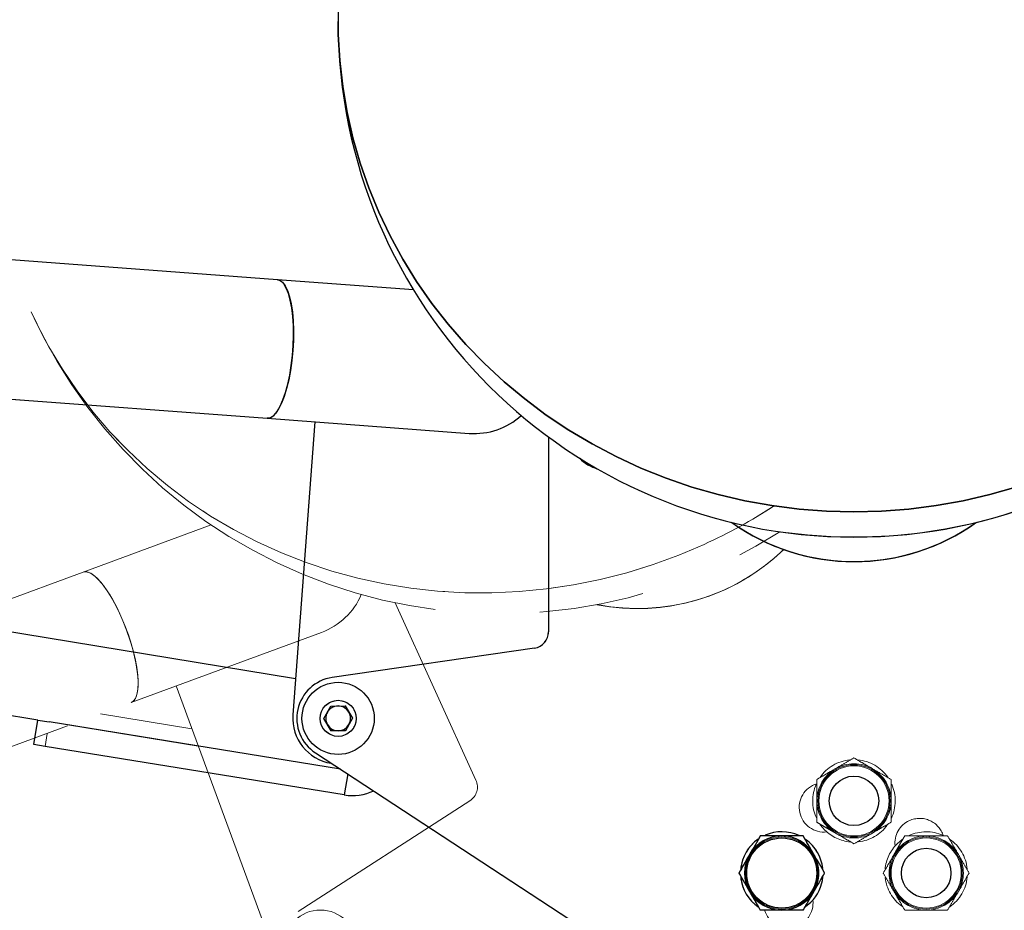
# Paper-space layout 'Op betonpoer' of a CAD drawing. Units: millimetres. Extents: x 0 to 42, y 0 to 29.8.
# Drawn here: x 12 to 13.2, y 8.8 to 9.9 of the extents above; entities that cross this region are included whole.
import ezdxf

# ---------------------------------------------------------------- set-up
doc = ezdxf.new("R2010")
doc.units = ezdxf.units.MM
doc.linetypes.add('PHANTOM', pattern=[1.27, 0.635, -0.127, 0.127, -0.127, 0.127, -0.127])
doc.layers.add('LE_NORM', color=179, linetype='Continuous', lineweight=50)

psp = doc.layouts.new('Op betonpoer')

# ---------------------------------------------------------------- linework, layer by layer
at = {"color": 7, "linetype": 'Continuous', "lineweight": 25}
for p, q in [((12.2707872, 9.5549917), (10.2889655, 9.7025243)), ((12.4356322, 9.5427202), (12.2707872, 9.5549917)), ((10.2764565, 9.5344893), (12.2582782, 9.3869567)), ((12.2927294, 9.0709435), (9.5918772, 9.5152564)), ((11.9804173, 9.0209773), (9.4853606, 9.4314352)), ((12.2582782, 9.3869567), (12.5032577, 9.3687197)), ((12.3159348, 9.3826646), (12.28948, 9.0272942)), ((12.5993282, 9.3642682), (12.5993283, 9.1282111)), ((12.5822135, 9.1084204), (12.3371151, 9.0726881)), ((12.3270082, 9.0230818), (12.3355563, 9.0381461)), ((12.3355563, 9.0381461), (12.3528763, 9.0382753)), ((12.3528763, 9.0382753), (12.3616483, 9.0233404)), ((11.9756254, 8.9914817), (11.9804362, 9.0210934)), ((11.9804362, 9.0210934), (11.9941021, 9.0188733)), ((12.3472847, 8.961495), (11.9941021, 9.0188733)), ((12.3357802, 9.0081469), (12.3270082, 9.0230818)), ((12.3616483, 9.0233404), (12.3531002, 9.0082762)), ((12.3531002, 9.0082762), (12.3357802, 9.0081469)), ((11.9892913, 8.9892615), (11.9756254, 8.9914817)), ((12.3517759, 8.930372), (11.9892913, 8.9892615)), ((12.3169236, 8.9813903), (12.7643283, 8.6882112)), ((12.3559135, 8.9558406), (12.3517759, 8.930372)), ((12.9107893, 8.7949526), (12.9171833, 8.8003555))]:
    psp.add_line(p, q, dxfattribs=at)
at = {"color": 7, "linetype": 'PHANTOM', "lineweight": 18}
for p, q in [((12.9285697, 8.8942502), (12.9339726, 8.8878561)), ((13.0278673, 8.8764698), (13.0214733, 8.8710668))]:
    psp.add_line(p, q, dxfattribs=at)
at = {"color": 7, "linetype": 'Continuous', "lineweight": 25, "flags": 128}
for points in [[(12.9693282, 9.2735692), (12.9360644, 9.2744116), (12.9028948, 9.2769366), (12.8699136, 9.281137), (12.8372141, 9.2870008), (12.8048891, 9.2945115), (12.7730303, 9.3036477), (12.7417279, 9.3143836), (12.7110706, 9.3266887), (12.6811454, 9.3405282), (12.6520371, 9.3558628), (12.6238282, 9.372649), (12.5965986, 9.3908394), (12.5704256, 9.4103822), (12.5453833, 9.4312221), (12.5215428, 9.4533001), (12.4989715, 9.4765535), (12.4777335, 9.5009164), (12.457889, 9.5263199), (12.4394942, 9.5526918), (12.4226013, 9.5799574), (12.4072581, 9.6080394), (12.3935082, 9.6368583), (12.3813905, 9.6663323), (12.3709394, 9.6963779), (12.3621845, 9.72691), (12.3551506, 9.7578419), (12.3498577, 9.789086), (12.3463207, 9.8205537), (12.3445497, 9.8521559), (12.3443282, 9.8679794)], [(12.3443282, 9.8679794), (12.3445497, 9.8521559), (12.3463207, 9.8205537), (12.3498577, 9.789086), (12.3551506, 9.7578419), (12.3621845, 9.72691), (12.3709394, 9.6963779), (12.3813905, 9.6663323), (12.3935082, 9.6368583), (12.4072581, 9.6080394), (12.4226013, 9.5799574), (12.4394942, 9.5526918), (12.457889, 9.5263199), (12.4777335, 9.5009164), (12.4989715, 9.4765535), (12.5215428, 9.4533001), (12.5453833, 9.4312221), (12.5704256, 9.4103822), (12.5965986, 9.3908394), (12.6238282, 9.372649), (12.6520371, 9.3558628), (12.6811454, 9.3405282), (12.7110706, 9.3266887), (12.7417279, 9.3143836), (12.7730303, 9.3036477), (12.8048891, 9.2945115), (12.8372141, 9.2870008), (12.8699136, 9.281137), (12.9028948, 9.2769366), (12.9360644, 9.2744116), (12.9693282, 9.2735692), (13.0025921, 9.2744116), (13.0357617, 9.2769366), (13.0687429, 9.281137), (13.1014424, 9.2870008), (13.1337673, 9.2945115), (13.1656262, 9.3036478)], [(12.2582782, 9.3869567), (12.2591972, 9.3869446), (12.2629318, 9.3880156), (12.2667005, 9.3908546), (12.2704231, 9.3954013), (12.2740201, 9.4015587), (12.2774149, 9.4091955), (12.2805351, 9.4181491), (12.2833143, 9.4282285), (12.2856931, 9.439219), (12.287621, 9.4508863), (12.2890568, 9.4629817), (12.2899699, 9.4752475), (12.2903409, 9.4874222), (12.2901618, 9.4992463), (12.2894364, 9.5104678), (12.2881803, 9.5208477), (12.2864202, 9.5301645), (12.2841935, 9.5382199), (12.2815479, 9.5448419), (12.2785396, 9.5498897), (12.2752327, 9.5532555), (12.2716978, 9.5548676), (12.2707872, 9.5549917)], [(12.2707872, 9.5549917), (12.2734892, 9.5542838), (12.2769192, 9.5517882), (12.2800852, 9.5475702), (12.2829198, 9.5417196), (12.2853624, 9.5343613), (12.2873611, 9.525652), (12.2888733, 9.5157773), (12.2898667, 9.5049477), (12.2903201, 9.493394), (12.2902239, 9.4813625), (12.2895802, 9.4691096)], [(12.2895802, 9.4691096), (12.2884026, 9.4568964), (12.2867163, 9.4449833), (12.2845571, 9.4336241), (12.2819712, 9.423061), (12.2790136, 9.413519), (12.2757474, 9.4052016), (12.2722421, 9.3982861), (12.2685726, 9.3929197), (12.2648169, 9.389217), (12.2610552, 9.3872568), (12.2582782, 9.3869567)], [(13.1656262, 9.3036478), (13.1337673, 9.2945115), (13.1014424, 9.2870008), (13.0687429, 9.281137), (13.0357617, 9.2769366), (13.0025921, 9.2744116), (12.9693282, 9.2735692)]]:
    psp.add_lwpolyline(points, dxfattribs=at)
at = {"color": 7, "linetype": 'Continuous', "lineweight": 25}
for centre, radius in [((12.3443283, 9.0232111), 0.04375), ((12.3443283, 9.0232111), 0.021875), ((12.9693283, 8.9232112), 0.03), ((12.8818283, 8.8357112), 0.0425), ((13.0568283, 8.8357112), 0.03)]:
    psp.add_circle(centre, radius, dxfattribs=at)
at = {"color": 7, "linetype": 'PHANTOM', "lineweight": 18}
for centre, radius in [((12.9693283, 8.9232112), 0.04375), ((12.9693283, 8.9232112), 0.0425), ((12.8818283, 8.8357112), 0.04375), ((12.8818283, 8.8357112), 0.0425), ((13.0568283, 8.8357112), 0.04375), ((13.0568283, 8.8357112), 0.0425)]:
    psp.add_circle(centre, radius, dxfattribs=at)
at = {"color": 7, "linetype": 'Continuous', "lineweight": 25}
for centre, radius, start, end in [((12.9693282, 9.8679795), 0.625, 90.0000057, 180.0000057), ((12.9693282, 9.8679795), 0.625, 0.0000057, 90.0000057), ((12.9693282, 9.8679795), 0.625, 180.0000057, 0.0000057), ((12.5095122, 9.4527372), 0.08425, 265.7425873, 312.2650523), ((12.6693282, 9.3682112), 0.04375, 222.6814007, 255.3676621), ((12.9693282, 9.4682112), 0.255, 234.4042718, 305.5957396), ((12.9693282, 9.4672112), 0.254, 234.3779415, 305.6220699), ((12.9693282, 9.4672112), 0.254, 234.3779415, 270.0000057), ((12.9693282, 9.4672112), 0.254, 270.0000057, 305.6220699), ((12.5793283, 9.1282111), 0.02, 278.2945699, 0.0000057), ((12.3443283, 9.0232111), 0.05, 98.2945699, 236.7636405), ((12.3443283, 9.0232111), 0.015, 150.4276465, 210.4276465), ((12.3443283, 9.0232111), 0.015, 90.4276465, 150.4276465), ((12.3443283, 9.0232111), 0.015, 30.4276465, 90.4276465), ((12.3443283, 9.0232111), 0.015, 330.4276465, 30.4276465), ((12.3443283, 9.0232111), 0.055, 175.7425873, 261.3836178), ((12.3443283, 9.0232111), 0.015, 210.4276465, 270.4276465), ((12.3443283, 9.0232111), 0.015, 270.4276465, 330.4276465), ((12.3613974, 8.9895955), 0.06, 260.7723073, 295.7723073), ((12.8818283, 8.8357112), 0.05, 124.8138774, 174.4171823), ((12.8818283, 8.8357112), 0.045, 90, 150), ((12.8818283, 8.8357112), 0.05, 65.1642411, 113.7754938), ((12.8818283, 8.8357112), 0.045, 30, 90), ((12.8818283, 8.8357112), 0.05, 6.2613907, 53.7133636), ((12.8818283, 8.8357112), 0.045, 150, 210), ((12.8818283, 8.8357112), 0.045, 330, 30), ((12.8818283, 8.8357112), 0.05, 185.739822, 235.3956685), ((12.8818283, 8.8357112), 0.05, 314.9995083, 354.7138379), ((12.8818283, 8.8357112), 0.045, 210, 270), ((12.8818283, 8.8357112), 0.045, 270, 330)]:
    psp.add_arc(centre, radius, start, end, dxfattribs=at)
at = {"color": 7, "linetype": 'PHANTOM', "lineweight": 18}
for centre, radius, start, end in [((12.9693283, 8.9232112), 0.05, 95.739822, 145.3956685), ((12.9693283, 8.9232112), 0.05, 34.8138774, 84.4171823), ((12.9693283, 8.9232112), 0.045, 120, 180), ((12.9693283, 8.9232112), 0.045, 60, 120), ((12.9693283, 8.9232112), 0.045, 0, 60), ((12.9693283, 8.9232112), 0.05, 156.2924467, 204.4947463), ((12.9693283, 8.9232112), 0.05, 335.1642411, 23.7754938), ((12.9693283, 8.9232112), 0.045, 180, 240), ((12.9693283, 8.9232112), 0.045, 300, 0), ((12.9693283, 8.9232112), 0.05, 224.9995083, 264.7138379), ((12.9693283, 8.9232112), 0.05, 276.2613907, 323.7133636), ((12.8818283, 8.8357112), 0.045, 90, 150), ((12.8818283, 8.8357112), 0.045, 30, 90), ((12.9693283, 8.9232112), 0.045, 240, 300), ((13.0568283, 8.8357112), 0.045, 90, 150), ((13.0568283, 8.8357112), 0.05, 66.2924467, 114.4947463), ((13.0568283, 8.8357112), 0.045, 30, 90), ((13.0568283, 8.8357112), 0.05, 5.739822, 55.3956685), ((13.0568283, 8.8357112), 0.05, 134.9995083, 174.7138379), ((12.8818283, 8.8357112), 0.045, 150, 210), ((12.8818283, 8.8357112), 0.045, 330, 30), ((13.0568283, 8.8357112), 0.045, 150, 210), ((13.0568283, 8.8357112), 0.045, 330, 30), ((13.0568283, 8.8357112), 0.05, 186.2613907, 233.7133636), ((13.0568283, 8.8357112), 0.05, 304.8138774, 354.4171823), ((12.8818283, 8.8357112), 0.045, 210, 270), ((12.8818283, 8.8357112), 0.045, 270, 330), ((13.0568283, 8.8357112), 0.045, 210, 270), ((13.0568283, 8.8357112), 0.045, 270, 330)]:
    psp.add_arc(centre, radius, start, end, dxfattribs=at)
for points, knots in [([(12.9693283, 8.9751727), (12.9656742, 8.973063), (12.958299, 8.9688049), (12.9506749, 8.9644032), (12.9468283, 8.9621823)], [0, 0, 0, 0, 0.495457963, 1, 1, 1, 1]), ([(12.9918283, 8.9621823), (12.991295, 8.9624902), (12.9872562, 8.964822), (12.9796412, 8.9692185), (12.9727869, 8.9731759), (12.9693283, 8.9751727)], [0, 0, 0, 0, 0.070090032, 0.530784434, 1, 1, 1, 1]), ([(12.9468283, 8.9621823), (12.946295, 8.9618744), (12.9422562, 8.9595426), (12.9346412, 8.9551461), (12.9277869, 8.9511888), (12.9243283, 8.9491919)], [0, 0, 0, 0, 0.0700900317, 0.5307844344, 1, 1, 1, 1]), ([(13.0143283, 8.9491919), (13.0106742, 8.9513016), (13.003299, 8.9555597), (12.9956749, 8.9599615), (12.9918283, 8.9621823)], [0, 0, 0, 0, 0.495457963, 1, 1, 1, 1]), ([(12.9243283, 8.9232112), (12.9243283, 8.9299044), (12.9243283, 8.938702), (12.9243283, 8.9471671), (12.9243283, 8.9491919)], [0, 0, 0, 0, 0.760800859, 1, 1, 1, 1]), ([(13.0143283, 8.9232112), (13.0143283, 8.9299044), (13.0143283, 8.938702), (13.0143283, 8.9471671), (13.0143283, 8.9491919)], [0, 0, 0, 0, 0.760800859, 1, 1, 1, 1]), ([(12.9243283, 8.8972304), (12.9243283, 8.9036192), (12.9243283, 8.9121841), (12.9243283, 8.9209771), (12.9243283, 8.9232112)], [0, 0, 0, 0, 0.74592064, 1, 1, 1, 1]), ([(13.0143283, 8.8972304), (13.0143283, 8.9036192), (13.0143283, 8.9121841), (13.0143283, 8.9209771), (13.0143283, 8.9232112)], [0, 0, 0, 0, 0.74592064, 1, 1, 1, 1]), ([(12.9243283, 8.8972304), (12.9261445, 8.8961818), (12.9297829, 8.8940812), (12.935367, 8.8908572), (12.9410573, 8.8875719), (12.9449005, 8.885353), (12.9468283, 8.88424)], [0, 0, 0, 0, 0.2472686138, 0.4953625654, 0.7468740051, 1, 1, 1, 1]), ([(12.9918283, 8.88424), (12.9923616, 8.884548), (12.9964004, 8.8868798), (13.0040153, 8.8912762), (13.0108697, 8.8952336), (13.0143283, 8.8972304)], [0, 0, 0, 0, 0.070090032, 0.530784434, 1, 1, 1, 1]), ([(12.8558475, 8.8807112), (12.8537378, 8.8770571), (12.8494798, 8.8696819), (12.845078, 8.8620578), (12.8428571, 8.8582112)], [0, 0, 0, 0, 0.495457963, 1, 1, 1, 1]), ([(12.8818283, 8.8807112), (12.8751351, 8.8807112), (12.8663375, 8.8807112), (12.8578724, 8.8807112), (12.8558475, 8.8807112)], [0, 0, 0, 0, 0.760800859, 1, 1, 1, 1]), ([(12.9078091, 8.8807112), (12.9014203, 8.8807112), (12.8928553, 8.8807112), (12.8840624, 8.8807112), (12.8818283, 8.8807112)], [0, 0, 0, 0, 0.7459206403, 1, 1, 1, 1]), ([(12.9207994, 8.8582112), (12.9204915, 8.8587445), (12.9181597, 8.8627833), (12.9137632, 8.8703982), (12.9098059, 8.8772526), (12.9078091, 8.8807112)], [0, 0, 0, 0, 0.070090032, 0.530784434, 1, 1, 1, 1]), ([(12.9468283, 8.88424), (12.9473616, 8.8839321), (12.9514004, 8.8816003), (12.9590153, 8.8772038), (12.9658697, 8.8732465), (12.9693283, 8.8712497)], [0, 0, 0, 0, 0.070090032, 0.530784434, 1, 1, 1, 1]), ([(12.9693283, 8.8712497), (12.9729824, 8.8733594), (12.9803576, 8.8776174), (12.9879816, 8.8820192), (12.9918283, 8.88424)], [0, 0, 0, 0, 0.4954579635, 1, 1, 1, 1]), ([(13.0308475, 8.8807112), (13.0297989, 8.878895), (13.0276983, 8.8752565), (13.0244743, 8.8696725), (13.021189, 8.8639822), (13.0189701, 8.8601389), (13.0178571, 8.8582112)], [0, 0, 0, 0, 0.247268614, 0.495362565, 0.746874005, 1, 1, 1, 1]), ([(13.0308475, 8.8807112), (13.0372363, 8.8807112), (13.0458012, 8.8807112), (13.0545942, 8.8807112), (13.0568283, 8.8807112)], [0, 0, 0, 0, 0.74592064, 1, 1, 1, 1]), ([(13.0568283, 8.8807112), (13.0635215, 8.8807112), (13.0723191, 8.8807112), (13.0807842, 8.8807112), (13.0828091, 8.8807112)], [0, 0, 0, 0, 0.760800859, 1, 1, 1, 1]), ([(13.0957994, 8.8582112), (13.0954915, 8.8587445), (13.0931597, 8.8627833), (13.0887632, 8.8703983), (13.0848059, 8.8772526), (13.0828091, 8.8807112)], [0, 0, 0, 0, 0.070090032, 0.530784434, 1, 1, 1, 1]), ([(12.8428571, 8.8582112), (12.8425492, 8.8576778), (12.8402174, 8.8536391), (12.8358209, 8.8460241), (12.8318636, 8.8391698), (12.8298668, 8.8357112)], [0, 0, 0, 0, 0.070090032, 0.530784434, 1, 1, 1, 1]), ([(12.9337898, 8.8357112), (12.9316801, 8.8393653), (12.927422, 8.8467405), (12.9230203, 8.8543645), (12.9207994, 8.8582112)], [0, 0, 0, 0, 0.4954579635, 1, 1, 1, 1]), ([(13.0178571, 8.8582112), (13.0175492, 8.8576779), (13.0152174, 8.8536391), (13.0108209, 8.8460241), (13.0068636, 8.8391698), (13.0048668, 8.8357112)], [0, 0, 0, 0, 0.070090032, 0.530784434, 1, 1, 1, 1]), ([(13.1087898, 8.8357112), (13.1066801, 8.8393653), (13.1024221, 8.8467405), (13.0980203, 8.8543645), (13.0957994, 8.8582112)], [0, 0, 0, 0, 0.495457963, 1, 1, 1, 1]), ([(12.8298668, 8.8357112), (12.8319765, 8.8320571), (12.8362345, 8.8246819), (12.8406363, 8.8170578), (12.8428571, 8.8132112)], [0, 0, 0, 0, 0.4954579635, 1, 1, 1, 1]), ([(12.9207994, 8.8132112), (12.9211073, 8.8137445), (12.9234391, 8.8177833), (12.9278356, 8.8253982), (12.931793, 8.8322526), (12.9337898, 8.8357112)], [0, 0, 0, 0, 0.070090032, 0.530784434, 1, 1, 1, 1]), ([(13.0048668, 8.8357112), (13.0069765, 8.8320571), (13.0112345, 8.8246819), (13.0156363, 8.8170578), (13.0178571, 8.8132112)], [0, 0, 0, 0, 0.495457963, 1, 1, 1, 1]), ([(13.0957994, 8.8132112), (13.0961073, 8.8137445), (13.0984391, 8.8177833), (13.1028356, 8.8253983), (13.106793, 8.8322526), (13.1087898, 8.8357112)], [0, 0, 0, 0, 0.070090032, 0.530784434, 1, 1, 1, 1]), ([(12.8428571, 8.8132112), (12.8431651, 8.8126778), (12.8454969, 8.8086391), (12.8498934, 8.8010241), (12.8538507, 8.7941698), (12.8558475, 8.7907112)], [0, 0, 0, 0, 0.070090032, 0.530784434, 1, 1, 1, 1]), ([(12.9078091, 8.7907112), (12.9088576, 8.7925274), (12.9109583, 8.7961658), (12.9141823, 8.8017499), (12.9174676, 8.8074402), (12.9196864, 8.8112834), (12.9207994, 8.8132112)], [0, 0, 0, 0, 0.247268614, 0.495362565, 0.746874005, 1, 1, 1, 1]), ([(13.0178571, 8.8132112), (13.0181651, 8.8126779), (13.0204969, 8.8086391), (13.0248934, 8.8010241), (13.0288507, 8.7941698), (13.0308475, 8.7907112)], [0, 0, 0, 0, 0.070090032, 0.530784434, 1, 1, 1, 1]), ([(13.0828091, 8.7907112), (13.0849187, 8.7943653), (13.0891768, 8.8017405), (13.0935786, 8.8093645), (13.0957994, 8.8132112)], [0, 0, 0, 0, 0.495457963, 1, 1, 1, 1]), ([(12.8818283, 8.7907112), (12.8751351, 8.7907112), (12.8663375, 8.7907112), (12.8578724, 8.7907112), (12.8558475, 8.7907112)], [0, 0, 0, 0, 0.760800859, 1, 1, 1, 1]), ([(12.9078091, 8.7907112), (12.9014203, 8.7907112), (12.8928553, 8.7907112), (12.8840624, 8.7907112), (12.8818283, 8.7907112)], [0, 0, 0, 0, 0.74592064, 1, 1, 1, 1]), ([(13.0308475, 8.7907112), (13.0372363, 8.7907112), (13.0458012, 8.7907112), (13.0545942, 8.7907112), (13.0568283, 8.7907112)], [0, 0, 0, 0, 0.74592064, 1, 1, 1, 1]), ([(13.0568283, 8.7907112), (13.0635215, 8.7907112), (13.0723191, 8.7907112), (13.0807842, 8.7907112), (13.0828091, 8.7907112)], [0, 0, 0, 0, 0.7608008589, 1, 1, 1, 1])]:
    psp.add_open_spline(points, degree=3, knots=knots, dxfattribs=at)
at = {"color": 7, "linetype": 'Continuous', "lineweight": 25}
for points, knots in [([(12.8558475, 8.8807112), (12.8537378, 8.8770571), (12.8494798, 8.8696819), (12.845078, 8.8620578), (12.8428571, 8.8582112)], [0, 0, 0, 0, 0.495457963, 1, 1, 1, 1]), ([(12.8818283, 8.8807112), (12.8751351, 8.8807112), (12.8663375, 8.8807112), (12.8578724, 8.8807112), (12.8558475, 8.8807112)], [0, 0, 0, 0, 0.760800859, 1, 1, 1, 1]), ([(12.9078091, 8.8807112), (12.9014203, 8.8807112), (12.8928553, 8.8807112), (12.8840624, 8.8807112), (12.8818283, 8.8807112)], [0, 0, 0, 0, 0.74592064, 1, 1, 1, 1]), ([(12.9207994, 8.8582112), (12.9204915, 8.8587445), (12.9181597, 8.8627833), (12.9137632, 8.8703982), (12.9098059, 8.8772526), (12.9078091, 8.8807112)], [0, 0, 0, 0, 0.070090032, 0.530784434, 1, 1, 1, 1]), ([(12.8428571, 8.8582112), (12.8425492, 8.8576778), (12.8402174, 8.8536391), (12.8358209, 8.8460241), (12.8318636, 8.8391698), (12.8298668, 8.8357112)], [0, 0, 0, 0, 0.070090032, 0.530784434, 1, 1, 1, 1]), ([(12.9337898, 8.8357112), (12.9316801, 8.8393653), (12.927422, 8.8467405), (12.9230203, 8.8543645), (12.9207994, 8.8582112)], [0, 0, 0, 0, 0.495457963, 1, 1, 1, 1]), ([(12.8298668, 8.8357112), (12.8319765, 8.8320571), (12.8362345, 8.8246819), (12.8406363, 8.8170578), (12.8428571, 8.8132112)], [0, 0, 0, 0, 0.495457963, 1, 1, 1, 1]), ([(12.9207994, 8.8132112), (12.9211073, 8.8137445), (12.9234391, 8.8177833), (12.9278356, 8.8253982), (12.931793, 8.8322526), (12.9337898, 8.8357112)], [0, 0, 0, 0, 0.070090032, 0.530784434, 1, 1, 1, 1]), ([(12.8428571, 8.8132112), (12.8431651, 8.8126778), (12.8454969, 8.8086391), (12.8498934, 8.8010241), (12.8538507, 8.7941698), (12.8558475, 8.7907112)], [0, 0, 0, 0, 0.070090032, 0.530784434, 1, 1, 1, 1]), ([(12.9078091, 8.7907112), (12.9088576, 8.7925274), (12.9109583, 8.7961658), (12.9141823, 8.8017499), (12.9174676, 8.8074402), (12.9196864, 8.8112834), (12.9207994, 8.8132112)], [0, 0, 0, 0, 0.247268614, 0.495362565, 0.746874005, 1, 1, 1, 1]), ([(12.8818283, 8.7907112), (12.8751351, 8.7907112), (12.8663375, 8.7907112), (12.8578724, 8.7907112), (12.8558475, 8.7907112)], [0, 0, 0, 0, 0.760800859, 1, 1, 1, 1]), ([(12.9078091, 8.7907112), (12.9014203, 8.7907112), (12.8928553, 8.7907112), (12.8840624, 8.7907112), (12.8818283, 8.7907112)], [0, 0, 0, 0, 0.74592064, 1, 1, 1, 1])]:
    psp.add_open_spline(points, degree=3, knots=knots, dxfattribs=at)
at = {"layer": 'LE_NORM', "linetype": 'PHANTOM', "lineweight": 18}
for p, q in [((10.2764565, 9.5344893), (12.0388265, 9.4032933)), ((12.1904937, 9.2577418), (12.0354022, 9.2005484)), ((12.0354022, 9.2005484), (10.1708404, 8.5129493)), ((12.4134535, 9.1632411), (12.5113448, 8.9484383)), ((12.5993283, 9.1527393), (12.5993283, 9.1282111)), ((12.0937025, 9.0424556), (12.3241871, 9.127452)), ((12.2961669, 9.1171189), (12.28948, 9.0272942)), ((12.5822135, 9.1084204), (12.3371151, 9.0726881)), ((12.1479477, 9.0624597), (12.2712445, 8.7281158)), ((10.2291407, 8.3548565), (12.0937025, 9.0424556)), ((12.3270082, 9.0230818), (12.3355563, 9.0381461)), ((12.3355563, 9.0381461), (12.3528763, 9.0382753)), ((12.3528763, 9.0382753), (12.3616483, 9.0233404)), ((12.1670957, 9.010536), (12.056488, 9.0287319)), ((12.3357802, 9.0081469), (12.3270082, 9.0230818)), ((12.3616483, 9.0233404), (12.3531002, 9.0082762)), ((12.17485, 8.9895088), (12.0188512, 9.0148525)), ((12.3531002, 9.0082762), (12.3357802, 9.0081469)), ((11.9756254, 8.9914817), (11.9769095, 8.9993855)), ((11.99183, 9.0048878), (11.9892913, 8.9892615)), ((11.9892913, 8.9892615), (11.9756254, 8.9914817)), ((12.1867725, 8.9571786), (11.9892913, 8.9892615)), ((12.3169236, 8.9813903), (12.7643283, 8.6882112)), ((12.5039782, 8.9233321), (12.2957661, 8.7891765)), ((12.9107893, 8.7949526), (12.9171833, 8.8003555))]:
    psp.add_line(p, q, dxfattribs=at)
at = {"layer": 'LE_NORM', "linetype": 'PHANTOM', "lineweight": 18, "flags": 128}
for points in [[(12.8727085, 9.2807149), (12.9028948, 9.2769366), (12.9360644, 9.2744116), (12.9693282, 9.2735692), (13.0025921, 9.2744116), (13.0357617, 9.2769366), (13.0687429, 9.281137), (13.1014424, 9.2870008), (13.1337673, 9.2945115), (13.1656262, 9.3036478), (13.1969286, 9.3143837), (13.2275859, 9.3266888), (13.2575111, 9.3405283), (13.2866194, 9.3558629), (13.3148283, 9.3726491), (13.3420578, 9.3908394), (13.3682308, 9.4103823), (13.3932731, 9.4312222), (13.4171137, 9.4533001), (13.439685, 9.4765536), (13.4609229, 9.5009165), (13.4807675, 9.52632), (13.4991622, 9.5526919), (13.5160551, 9.5799575), (13.5313983, 9.6080395), (13.5451482, 9.6368584), (13.5572659, 9.6663325), (13.567717, 9.6963781), (13.5764719, 9.7269101), (13.5835058, 9.757842), (13.5887987, 9.7890861), (13.5923357, 9.8205539), (13.5941067, 9.852156), (13.5943282, 9.8679795)], [(13.5943282, 9.8679795), (13.5941067, 9.852156), (13.5923357, 9.8205539), (13.5887987, 9.7890861), (13.5835058, 9.757842), (13.5764719, 9.7269101), (13.567717, 9.6963781), (13.5572659, 9.6663325), (13.5451482, 9.6368584), (13.5313983, 9.6080395), (13.5160551, 9.5799575), (13.4991622, 9.5526919), (13.4807675, 9.52632), (13.4609229, 9.5009165), (13.439685, 9.4765536), (13.4171137, 9.4533001), (13.3932731, 9.4312222), (13.3682308, 9.4103823), (13.3420578, 9.3908394), (13.3148283, 9.3726491), (13.2866194, 9.3558629), (13.2575111, 9.3405283), (13.2275859, 9.3266888), (13.1969286, 9.3143837), (13.1656262, 9.3036478), (13.1337673, 9.2945115), (13.1014424, 9.2870008), (13.0687429, 9.281137), (13.0357617, 9.2769366), (13.0025921, 9.2744116), (12.9693282, 9.2735692)], [(11.9725277, 9.515852), (11.9792912, 9.501545), (11.9940079, 9.4735227), (12.0102759, 9.4463551), (12.028049, 9.4201191), (12.0472769, 9.3948891), (12.0679049, 9.3707368), (12.0898747, 9.3477304), (12.113124, 9.3259354), (12.1375869, 9.3054133), (12.163194, 9.2862224), (12.1898728, 9.2684171), (12.2175476, 9.2520479), (12.24614, 9.2371612), (12.2755689, 9.2237991), (12.3057509, 9.2119995), (12.3366004, 9.2017959), (12.3680301, 9.1932173), (12.3999508, 9.1862879), (12.4322721, 9.1810273), (12.4649022, 9.1774505), (12.4977488, 9.1755676), (12.5307187, 9.175384), (12.5637185, 9.1769002), (12.5966546, 9.1801119), (12.6294336, 9.1850099), (12.6619627, 9.1915804), (12.6941497, 9.1998048), (12.7259032, 9.2096597), (12.7571333, 9.2211173), (12.7877515, 9.234145), (12.817671, 9.2487059), (12.8468069, 9.2647587), (12.8727085, 9.2807149)], [(12.7877515, 9.234145), (12.7571333, 9.2211173), (12.7259032, 9.2096597), (12.6941497, 9.1998048), (12.6619627, 9.1915804), (12.6294336, 9.1850099), (12.5966546, 9.1801119), (12.5637185, 9.1769002), (12.5307187, 9.175384), (12.4977488, 9.1755676), (12.4649022, 9.1774505), (12.4322721, 9.1810273), (12.3999508, 9.1862879), (12.3680301, 9.1932173), (12.3366004, 9.2017959), (12.3057509, 9.2119995), (12.2755689, 9.2237991), (12.24614, 9.2371612), (12.2175476, 9.2520479), (12.1898728, 9.2684171), (12.163194, 9.2862224), (12.1375869, 9.3054133), (12.113124, 9.3259354), (12.0898747, 9.3477304), (12.0679049, 9.3707368), (12.0472769, 9.3948891), (12.028049, 9.4201191), (12.0102759, 9.4463551), (11.9940079, 9.4735227), (11.9792912, 9.501545), (11.9725277, 9.515852)], [(12.0354022, 9.2005484), (12.0381545, 9.2010246), (12.0423105, 9.2001761), (12.0469407, 9.1976508), (12.0519462, 9.1935025), (12.0572204, 9.1878197), (12.0626508, 9.1807234), (12.0681218, 9.1723649), (12.0735167, 9.1629223), (12.0787205, 9.152597), (12.0836224, 9.1416089), (12.0881178, 9.1301923)], [(12.0937025, 9.0424556), (12.0945437, 9.0428257), (12.0974979, 9.0453489), (12.09975, 9.0494952), (12.1012519, 9.0551762), (12.1019716, 9.0622709), (12.1018938, 9.0706279), (12.1010201, 9.0800692), (12.0993692, 9.0903936), (12.0969762, 9.101381), (12.0938921, 9.1127973), (12.0901827, 9.1243991), (12.0859271, 9.1359391), (12.0812159, 9.1471714), (12.0761495, 9.1578567), (12.070836, 9.167767), (12.0653885, 9.1766914), (12.0599232, 9.1844394), (12.0545566, 9.1908461), (12.049403, 9.1957748), (12.0445723, 9.1991205), (12.0401674, 9.200812), (12.0362823, 9.200813), (12.0354022, 9.2005484)], [(12.0881178, 9.1301923), (12.092111, 9.1185904), (12.0955168, 9.1070506), (12.0982626, 9.0958188), (12.10029, 9.0851344), (12.1015557, 9.0752251), (12.1020327, 9.0663021), (12.1017109, 9.0585556), (12.1005971, 9.0521507), (12.0987151, 9.0472239), (12.096105, 9.0438802), (12.0937025, 9.0424556)]]:
    psp.add_lwpolyline(points, dxfattribs=at)
at = {"layer": 'LE_NORM', "linetype": 'PHANTOM', "lineweight": 18}
for centre, radius in [((12.3443283, 9.0232111), 0.04375), ((12.3443283, 9.0232111), 0.021875), ((12.3228475, 8.7471456), 0.04375)]:
    psp.add_circle(centre, radius, dxfattribs=at)
for centre, radius, start, end in [((12.9693282, 9.8679795), 0.625, 0.0000057, 122.7641656), ((12.5412535, 9.7750353), 0.625, 114.5000057, 204.5000057), ((12.9693282, 9.8679795), 0.625, 261.735846, 0.0000057), ((12.5412535, 9.7750353), 0.625, 204.5000057, 302.7641656), ((12.5155329, 9.8315282), 0.6564828, 294.4980442, 302.9614409), ((12.9693057, 9.930052), 0.6564828, 261.5385706, 270.0019672), ((12.9693282, 9.4682112), 0.255, 250.4952952, 305.5957396), ((12.9693282, 9.4672112), 0.254, 250.4264495, 305.6220699), ((12.9693282, 9.4672112), 0.254, 270.0000057, 305.6220699), ((12.7070348, 9.4112617), 0.255, 258.9042718, 314.0047165), ((12.7074494, 9.4103517), 0.254, 258.8779415, 314.0880816), ((12.7074494, 9.4103517), 0.254, 294.5000057, 314.0735622), ((12.9693282, 9.4672112), 0.254, 250.4264495, 270.0000057), ((12.7074494, 9.4103517), 0.254, 258.8779415, 294.5000057), ((12.295037, 9.2064984), 0.08425, 290.2425873, 336.7650523), ((12.5793283, 9.1282111), 0.02, 278.2945699, 0.0000057), ((12.3443283, 9.0232111), 0.05, 98.2945699, 236.7636405), ((12.3443283, 9.0232111), 0.015, 150.4276465, 210.4276465), ((12.3443283, 9.0232111), 0.015, 90.4276465, 150.4276465), ((12.3443283, 9.0232111), 0.015, 30.4276465, 90.4276465), ((12.3443283, 9.0232111), 0.015, 330.4276465, 30.4276465), ((12.3443283, 9.0232111), 0.055, 175.7425873, 261.3836178), ((12.3443283, 9.0232111), 0.015, 210.4276465, 270.4276465), ((12.3443283, 9.0232111), 0.015, 270.4276465, 330.4276465), ((12.4931456, 8.9401444), 0.02, 302.7945699, 24.5000057), ((12.9330426, 8.9153328), 0.03, 107.0474157, 276.5497304), ((13.0489499, 8.8719968), 0.03, 114.5000057, 186.5497322), ((13.0489499, 8.8719968), 0.03, 17.2543028, 114.5000057), ((12.8818283, 8.8357112), 0.05, 124.8138774, 174.4171823), ((12.8818283, 8.8357112), 0.05, 65.1642411, 113.7754938), ((12.8818283, 8.8357112), 0.05, 6.2613907, 53.7133636), ((12.8818283, 8.8357112), 0.05, 185.739822, 235.3956685), ((12.8818283, 8.8357112), 0.05, 314.9995083, 354.7138379), ((12.8897067, 8.7994255), 0.03, 197.1960096, 6.5497242)]:
    psp.add_arc(centre, radius, start, end, dxfattribs=at)

doc.saveas('drawing.dxf')
